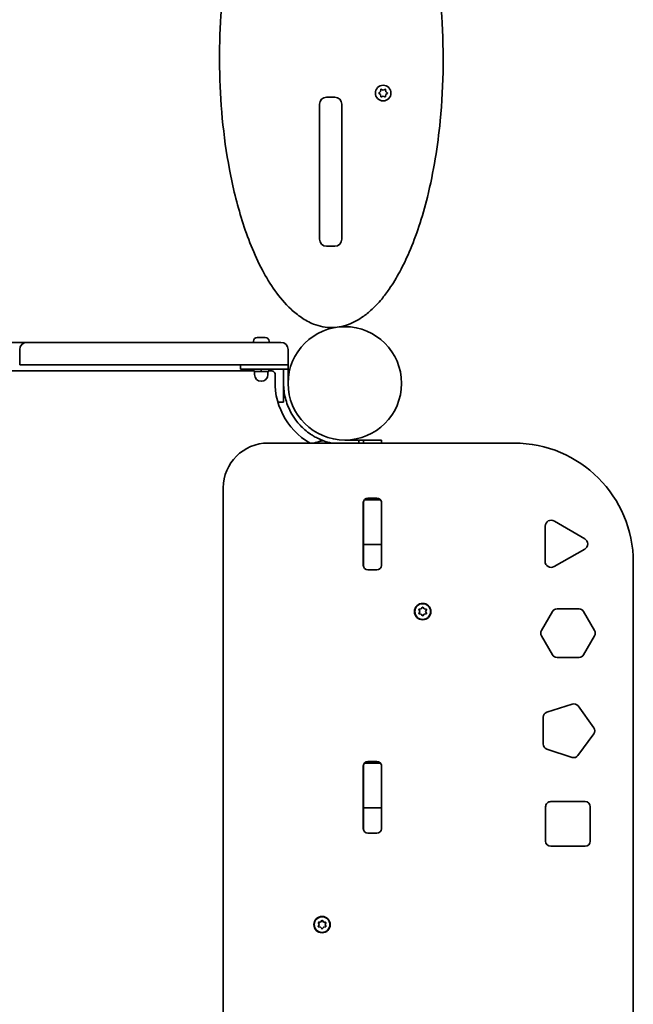
# Model space of a CAD drawing. Units: millimetres. Extents: x -5473 to 5770, y -4240 to 4450.
# Drawn here: x 953 to 1364, y 894 to 1554 of the extents above; entities that cross this region are included whole.
import ezdxf

# ---------------------------------------------------------------- set-up
doc = ezdxf.new("R2010")
doc.units = ezdxf.units.MM
doc.layers.add('Widoczne (ISO)', color=7, linetype='Continuous', lineweight=35)

msp = doc.modelspace()

# ---------------------------------------------------------------- linework, layer by layer
at = {"layer": 'Widoczne (ISO)'}
for p, q in [((1194.04, 1505.41), (1194.98, 1506.16)), ((1194.98, 1506.16), (1195.15, 1507.35)), ((1195.59, 1507.61), (1196.71, 1507.16)), ((1196.71, 1507.16), (1197.83, 1507.61)), ((1198.27, 1507.35), (1198.45, 1506.16)), ((1198.65, 1506), (1199.39, 1505.41)), ((1158.73, 1502.36), (1164.23, 1502.36)), ((1164.23, 1502.36), (1158.73, 1502.36)), ((1194.98, 1504.16), (1194.04, 1504.91)), ((1195.15, 1502.97), (1194.98, 1504.16)), ((1196.71, 1503.16), (1195.59, 1502.71)), ((1197.83, 1502.71), (1196.71, 1503.16)), ((1198.45, 1504.16), (1198.27, 1502.97)), ((1199.39, 1504.91), (1198.45, 1504.16)), ((1153.98, 1407.11), (1153.98, 1497.61)), ((1153.98, 1407.11), (1153.98, 1497.61)), ((1168.98, 1497.61), (1168.98, 1407.11)), ((1168.98, 1407.11), (1168.98, 1497.61)), ((1164.23, 1402.36), (1158.73, 1402.36)), ((1164.23, 1402.36), (1158.73, 1402.36)), ((1112.24, 1341.21), (1112.48, 1341.21)), ((1112.48, 1341.21), (1112.73, 1341.21)), ((1112.73, 1341.21), (1114.67, 1341.21)), ((1115.18, 1341.21), (1117.12, 1341.21)), ((1117.12, 1341.21), (1117.37, 1341.21)), ((1117.37, 1341.21), (1117.62, 1341.21)), ((957.68, 1337.91), (937.93, 1337.91)), ((957.68, 1337.91), (965.98, 1337.91)), ((965.98, 1337.91), (1119.87, 1337.91)), ((1109.68, 1338.65), (1109.68, 1337.91)), ((1119.87, 1337.91), (1128.18, 1337.91)), ((1120.18, 1338.65), (1120.18, 1337.91)), ((952.93, 1333.16), (952.93, 1322.91)), ((1132.93, 1322.91), (1132.93, 1333.16)), ((965.08, 1322.91), (952.93, 1322.91)), ((1120.77, 1322.91), (965.08, 1322.91)), ((1100.93, 1319.91), (1100.93, 1322.91)), ((1132.93, 1322.91), (1120.77, 1322.91)), ((1132.93, 1319.91), (1132.93, 1322.91)), ((1109.93, 1318.91), (569.61, 1318.91)), ((1114.93, 1319.91), (1100.93, 1319.91)), ((1109.93, 1319.91), (1109.93, 1318.31)), ((1109.93, 1318.31), (1114.93, 1318.31)), ((1110.43, 1318.31), (1110.43, 1316.31)), ((1114.93, 1319.91), (1132.93, 1319.91)), ((1114.93, 1319.91), (1114.93, 1318.31)), ((1114.93, 1318.31), (1119.93, 1318.31)), ((1119.43, 1318.31), (1119.43, 1316.31)), ((1119.93, 1319.91), (1119.93, 1318.31)), ((1121.39, 1318.91), (1119.93, 1318.91)), ((1129.93, 1319.91), (1129.93, 1310.41)), ((1132.93, 1310.41), (1132.93, 1319.91)), ((1129.93, 1310.41), (1129.93, 1300.91)), ((1126.04, 1297.91), (1129.93, 1297.91)), ((1129.93, 1300.91), (1129.93, 1297.91)), ((1284.48, 1270.36), (1119.48, 1270.36)), ((1175.98, 1272.36), (1170.98, 1272.36)), ((1175.98, 1272.36), (1180.48, 1272.36)), ((1180.48, 1272.36), (1183.48, 1272.36)), ((1180.48, 1272.36), (1180.48, 1270.36)), ((1183.48, 1270.36), (1183.48, 1272.36)), ((1195.48, 1272.36), (1183.48, 1272.36)), ((1195.48, 1272.36), (1195.48, 1270.36)), ((1089.48, 1240.36), (1089.48, 664.36)), ((1183.4, 1188.42), (1183.4, 1230.41)), ((1183.48, 1203.36), (1183.48, 1231.36)), ((1194.85, 1232.36), (1184.11, 1232.36)), ((1186.45, 1233.46), (1192.5, 1233.46)), ((1195.48, 1231.36), (1195.48, 1203.36)), ((1195.55, 1230.41), (1195.55, 1188.42)), ((1311.51, 1218.07), (1331.9, 1206.17)), ((1305.32, 1191), (1305.44, 1214.61)), ((1183.48, 1202.36), (1183.48, 1203.36)), ((1183.48, 1202.36), (1195.48, 1202.36)), ((1183.48, 1202.36), (1183.48, 1199.31)), ((1195.48, 1203.36), (1195.48, 1202.36)), ((1195.48, 1199.31), (1195.48, 1202.36)), ((1183.48, 1199.31), (1183.48, 1187.74)), ((1195.48, 1199.31), (1195.48, 1187.74)), ((1331.86, 1199.18), (1311.36, 1187.48)), ((1364.48, 714.36), (1364.48, 1190.36)), ((1192.5, 1185.37), (1186.45, 1185.37)), ((1221.21, 1157.36), (1220.77, 1158.48)), ((1220.77, 1156.24), (1221.21, 1157.36)), ((1221.02, 1158.92), (1222.21, 1159.09)), ((1222.21, 1159.09), (1222.96, 1160.04)), ((1223.47, 1160.04), (1224.21, 1159.09)), ((1224.21, 1159.09), (1225.41, 1158.92)), ((1225.66, 1158.48), (1225.21, 1157.36)), ((1225.21, 1157.36), (1225.66, 1156.24)), ((1302.89, 1144.64), (1310.27, 1157.42)), ((1313.3, 1159.17), (1328.06, 1159.17)), ((1331.09, 1157.42), (1338.47, 1144.64)), ((1222.21, 1155.63), (1221.02, 1155.8)), ((1222.96, 1154.68), (1222.21, 1155.63)), ((1224.05, 1155.42), (1223.47, 1154.68)), ((1225.41, 1155.8), (1224.21, 1155.63)), ((1310.27, 1128.36), (1302.89, 1141.14)), ((1338.47, 1141.14), (1331.09, 1128.36)), ((1328.06, 1126.61), (1313.3, 1126.61)), ((1306.43, 1089.78), (1323.54, 1095.29)), ((1327.45, 1094.01), (1337.98, 1079.44)), ((1303.96, 1068.48), (1304, 1086.46)), ((1337.97, 1075.33), (1327.37, 1060.81)), ((1323.46, 1059.55), (1306.37, 1065.14)), ((1183.4, 1011.75), (1183.4, 1053.74)), ((1183.48, 1026.69), (1183.48, 1054.69)), ((1194.85, 1055.69), (1184.11, 1055.69)), ((1186.45, 1056.79), (1192.5, 1056.79)), ((1195.48, 1054.69), (1195.48, 1026.69)), ((1195.55, 1053.74), (1195.55, 1011.75)), ((1183.48, 1025.69), (1183.48, 1026.69)), ((1183.48, 1025.69), (1195.48, 1025.69)), ((1183.48, 1025.69), (1183.48, 1022.64)), ((1195.48, 1026.69), (1195.48, 1025.69)), ((1195.48, 1022.64), (1195.48, 1025.69)), ((1305.64, 1003.37), (1305.64, 1026.37)), ((1309.14, 1029.87), (1332.14, 1029.87)), ((1335.64, 1026.37), (1335.64, 1003.37)), ((1183.48, 1022.64), (1183.48, 1011.08)), ((1195.48, 1022.64), (1195.48, 1011.08)), ((1192.5, 1008.7), (1186.45, 1008.7)), ((1332.14, 999.87), (1309.14, 999.87)), ((1153.74, 947.36), (1153.29, 948.48)), ((1153.29, 946.24), (1153.74, 947.36)), ((1153.55, 948.92), (1154.74, 949.09)), ((1154.74, 945.63), (1153.55, 945.8)), ((1154.74, 949.09), (1155.48, 950.04)), ((1155.48, 944.68), (1154.74, 945.63)), ((1155.99, 950.04), (1156.74, 949.09)), ((1156.58, 945.42), (1155.99, 944.68)), ((1156.74, 949.09), (1157.93, 948.92)), ((1157.93, 945.8), (1156.74, 945.63)), ((1158.18, 948.48), (1157.74, 947.36)), ((1157.74, 947.36), (1158.18, 946.24))]:
    msp.add_line(p, q, dxfattribs=at)
for centre, radius in [((1196.71, 1505.16), 5.25), ((1170.98, 1310.41), 38.05), ((1223.21, 1157.36), 5.5), ((1223.21, 1157.36), 5.25), ((1155.74, 947.36), 5.5), ((1155.74, 947.36), 5.25)]:
    msp.add_circle(centre, radius, dxfattribs=at)
for centre, radius, start, end in [((1198.63, 1506.19), 0.189, 188.26197, 275.2141), ((1158.73, 1497.61), 4.75, 90, 180), ((1158.73, 1497.61), 4.75, 90, 180), ((1164.23, 1497.61), 4.75, 0, 90), ((1164.23, 1497.61), 4.75, 0, 90), ((1158.73, 1407.11), 4.75, 180, 270), ((1158.73, 1407.11), 4.75, 180, 270), ((1164.23, 1407.11), 4.75, 270, 0), ((1164.23, 1407.11), 4.75, 270, 0), ((1112.24, 1338.65), 2.56, 90, 180), ((1117.62, 1338.65), 2.56, 0, 90), ((957.68, 1333.16), 4.75, 90, 180), ((1128.18, 1333.16), 4.75, 0, 90), ((1114.93, 1316.31), 4.5, 180, 0), ((1121.39, 1315.91), 3, 354.48131, 90), ((1171.21, 1311.1), 47.05, 174.48131, 239.97607), ((1119.48, 1240.36), 30, 90, 180), ((1284.48, 1190.36), 80, 0, 90), ((1186.45, 1230.41), 3.05, 90, 180), ((1192.5, 1230.41), 3.05, 0, 90), ((1186.45, 1216.46), 3.05, 167.26754, 180), ((1192.5, 1216.46), 3.05, 0, 12.73246), ((1309.48, 1214.59), 4.04, 59.71477, 179.71477), ((1329.86, 1202.69), 4.04, 299.71477, 59.71477), ((1309.36, 1190.98), 4.04, 179.71477, 299.71477), ((1186.45, 1188.42), 3.05, 180, 270), ((1192.5, 1188.42), 3.05, 270, 0), ((1313.3, 1155.67), 3.5, 90.0014, 150.0014), ((1328.06, 1155.67), 3.5, 30.0014, 90.0014), ((1224.24, 1155.44), 0.189, 98.26197, 185.2141), ((1305.92, 1142.89), 3.5, 150.0014, 210.0014), ((1335.44, 1142.89), 3.5, 330.0014, 30.0014), ((1313.3, 1130.11), 3.5, 210.0014, 270.0014), ((1328.06, 1130.11), 3.5, 270.0014, 330.0014), ((1324.61, 1091.96), 3.5, 35.86449, 107.86449), ((1307.5, 1086.45), 3.5, 107.86449, 179.86449), ((1335.15, 1077.39), 3.5, 323.86449, 35.86449), ((1307.46, 1068.47), 3.5, 179.86449, 251.86449), ((1324.55, 1062.87), 3.5, 251.86449, 323.86449), ((1186.45, 1053.74), 3.05, 90, 180), ((1192.5, 1053.74), 3.05, 0, 90), ((1186.45, 1039.79), 3.05, 167.26754, 180), ((1192.5, 1039.79), 3.05, 0, 12.73246), ((1309.14, 1026.37), 3.5, 90.00058, 180.00058), ((1332.14, 1026.37), 3.5, 0.00058, 90.00058), ((1186.45, 1011.75), 3.05, 180, 270), ((1192.5, 1011.75), 3.05, 270, 0), ((1309.14, 1003.37), 3.5, 180.00058, 270.00058), ((1332.14, 1003.37), 3.5, 270.00058, 0.00058), ((1156.76, 945.44), 0.189, 98.26197, 185.2141)]:
    msp.add_arc(centre, radius, start, end, dxfattribs=at)
for points, knots in [([(1091.74, 1591.52), (1089.95, 1580.11), (1088.7, 1568.63), (1087.14, 1545.63), (1086.83, 1534.12), (1087.13, 1511.09), (1087.74, 1499.58), (1089.93, 1476.63), (1091.5, 1465.18), (1095.84, 1442.24), (1098.61, 1430.76), (1103.95, 1413.82), (1105.93, 1408.22), (1110.39, 1397.17), (1112.87, 1391.73), (1118.2, 1381.68), (1120.98, 1377.06), (1127.28, 1368.19), (1130.81, 1363.94), (1137.07, 1358.11), (1139.39, 1356.22), (1144.42, 1352.84), (1147.14, 1351.36), (1152.05, 1349.45), (1154.13, 1348.83), (1158.42, 1348.03), (1160.62, 1347.85), (1164.92, 1347.95), (1167.02, 1348.21), (1171.08, 1349.12), (1173.05, 1349.76), (1177.46, 1351.6), (1179.84, 1352.92), (1184.28, 1355.86), (1186.34, 1357.49), (1190.99, 1361.65), (1193.44, 1364.27), (1197.5, 1369.17), (1199.18, 1371.4), (1203.36, 1377.45), (1205.7, 1381.35), (1210.15, 1389.59), (1212.22, 1393.93), (1216.58, 1404.04), (1218.75, 1409.86), (1222.84, 1422.2), (1224.71, 1428.75), (1228.47, 1443.88), (1230.22, 1452.5), (1233.05, 1469.56), (1234.14, 1478), (1236.18, 1498.93), (1236.83, 1511.45), (1237.03, 1536.42), (1236.6, 1548.86), (1234.81, 1571.44), (1233.63, 1581.58), (1232.03, 1591.66)], [0, 0, 0, 0, 3.418914, 3.418914, 6.837827, 6.837827, 10.256739, 10.256739, 13.67565, 13.67565, 17.16359, 17.16359, 18.907558, 18.907558, 20.651525, 20.651525, 22.208917, 22.208917, 23.766309, 23.766309, 24.586924, 24.586924, 25.40754, 25.40754, 25.966471, 25.966471, 26.525403, 26.525403, 27.0604, 27.0604, 27.595397, 27.595397, 28.315869, 28.315869, 29.036336, 29.036336, 30.042251, 30.042251, 30.838545, 30.838545, 32.151222, 32.151222, 33.551992, 33.551992, 35.371715, 35.371715, 37.37946, 37.37946, 39.975918, 39.975918, 42.497747, 42.497747, 46.213162, 46.213162, 49.905785, 49.905785, 52.928914, 52.928914, 52.928914, 52.928914]), ([(1147.97, 1276.41), (1146.67, 1277.29), (1145.42, 1278.25), (1141.99, 1281.2), (1139.96, 1283.36), (1136.86, 1287.47), (1135.67, 1289.34), (1133.1, 1294.24), (1131.92, 1297.35), (1130.73, 1302.18), (1130.43, 1303.81), (1130.03, 1307.1), (1129.93, 1308.75), (1129.93, 1310.41)], [0, 0, 0, 0, 0.558352, 0.558352, 1.603445, 1.603445, 2.386936, 2.386936, 3.562968, 3.562968, 4.150446, 4.150446, 4.737926, 4.737926, 4.737926, 4.737926]), ([(1161.97, 1270.36), (1161.11, 1270.55), (1160.25, 1270.78), (1157.27, 1271.65), (1155.22, 1272.45), (1152.34, 1273.82), (1151.41, 1274.31), (1149.63, 1275.33), (1148.81, 1275.85), (1147.97, 1276.41)], [0.183249, 0.183249, 0.183249, 0.183249, 0.449033, 0.449033, 1.125971, 1.125971, 1.466904, 1.466904, 1.810017, 1.810017, 1.810017, 1.810017]), ([(1156.54, 1271.98), (1155.79, 1271.87), (1155.05, 1271.72), (1152.93, 1271.24), (1151.57, 1270.84), (1150.25, 1270.36)], [26.5859796, 26.5859796, 26.5859796, 26.5859796, 26.7792909, 26.7792909, 27.1453643, 27.1453643, 27.1453643, 27.1453643])]:
    msp.add_open_spline(points, degree=3, knots=knots, dxfattribs=at)
for points in [[(1195.15, 1507.35), (1195.17, 1507.48), (1195.19, 1507.62), (1195.21, 1507.76)], [(1195.21, 1507.76), (1195.34, 1507.71), (1195.47, 1507.66), (1195.59, 1507.61)], [(1197.83, 1507.61), (1197.95, 1507.66), (1198.08, 1507.71), (1198.21, 1507.76)], [(1198.21, 1507.76), (1198.23, 1507.62), (1198.25, 1507.48), (1198.27, 1507.35)], [(1193.71, 1505.16), (1193.82, 1505.25), (1193.93, 1505.33), (1194.04, 1505.41)], [(1194.04, 1504.91), (1193.93, 1504.99), (1193.82, 1505.07), (1193.71, 1505.16)], [(1195.21, 1502.56), (1195.19, 1502.7), (1195.17, 1502.84), (1195.15, 1502.97)], [(1195.59, 1502.71), (1195.47, 1502.67), (1195.34, 1502.62), (1195.21, 1502.56)], [(1198.21, 1502.56), (1198.08, 1502.62), (1197.95, 1502.67), (1197.83, 1502.71)], [(1198.27, 1502.97), (1198.25, 1502.84), (1198.23, 1502.7), (1198.21, 1502.56)], [(1199.39, 1505.41), (1199.49, 1505.33), (1199.6, 1505.25), (1199.71, 1505.16)], [(1199.71, 1505.16), (1199.6, 1505.07), (1199.49, 1504.99), (1199.39, 1504.91)], [(1168.98, 1348.41), (1168.98, 1348.49), (1168.98, 1348.57), (1168.98, 1348.65)], [(1112.73, 1341.21), (1112.6, 1341.21), (1112.47, 1341.21), (1112.33, 1341.19)], [(1112.33, 1341.19), (1112.38, 1341.21), (1112.43, 1341.21), (1112.48, 1341.21)], [(1114.93, 1341.19), (1114.84, 1341.21), (1114.75, 1341.21), (1114.67, 1341.21)], [(1115.18, 1341.21), (1115.1, 1341.21), (1115.01, 1341.21), (1114.93, 1341.19)], [(1117.52, 1341.19), (1117.38, 1341.21), (1117.25, 1341.21), (1117.12, 1341.21)], [(1117.37, 1341.21), (1117.42, 1341.21), (1117.47, 1341.21), (1117.52, 1341.19)], [(1220.62, 1158.86), (1220.75, 1158.88), (1220.89, 1158.9), (1221.02, 1158.92)], [(1220.77, 1158.48), (1220.72, 1158.6), (1220.67, 1158.73), (1220.62, 1158.86)], [(1220.62, 1155.86), (1220.67, 1155.99), (1220.72, 1156.12), (1220.77, 1156.24)], [(1222.96, 1160.04), (1223.04, 1160.14), (1223.13, 1160.25), (1223.21, 1160.36)], [(1223.21, 1160.36), (1223.3, 1160.25), (1223.39, 1160.14), (1223.47, 1160.04)], [(1225.41, 1158.92), (1225.54, 1158.9), (1225.67, 1158.88), (1225.81, 1158.86)], [(1225.81, 1158.86), (1225.76, 1158.73), (1225.71, 1158.6), (1225.66, 1158.48)], [(1225.66, 1156.24), (1225.71, 1156.12), (1225.76, 1155.99), (1225.81, 1155.86)], [(1221.02, 1155.8), (1220.89, 1155.82), (1220.75, 1155.84), (1220.62, 1155.86)], [(1223.21, 1154.36), (1223.13, 1154.47), (1223.04, 1154.58), (1222.96, 1154.68)], [(1223.47, 1154.68), (1223.39, 1154.58), (1223.3, 1154.47), (1223.21, 1154.36)], [(1225.81, 1155.86), (1225.67, 1155.84), (1225.54, 1155.82), (1225.41, 1155.8)], [(1153.14, 948.86), (1153.28, 948.88), (1153.42, 948.9), (1153.55, 948.92)], [(1153.29, 948.48), (1153.24, 948.6), (1153.19, 948.73), (1153.14, 948.86)], [(1153.14, 945.86), (1153.19, 945.99), (1153.24, 946.12), (1153.29, 946.24)], [(1153.55, 945.8), (1153.42, 945.82), (1153.28, 945.84), (1153.14, 945.86)], [(1155.48, 950.04), (1155.56, 950.14), (1155.65, 950.25), (1155.74, 950.36)], [(1155.74, 944.36), (1155.65, 944.47), (1155.56, 944.58), (1155.48, 944.68)], [(1155.74, 950.36), (1155.82, 950.25), (1155.91, 950.14), (1155.99, 950.04)], [(1155.99, 944.68), (1155.91, 944.58), (1155.82, 944.47), (1155.74, 944.36)], [(1157.93, 948.92), (1158.06, 948.9), (1158.2, 948.88), (1158.34, 948.86)], [(1158.34, 945.86), (1158.2, 945.84), (1158.06, 945.82), (1157.93, 945.8)], [(1158.34, 948.86), (1158.28, 948.73), (1158.23, 948.6), (1158.18, 948.48)], [(1158.18, 946.24), (1158.23, 946.12), (1158.28, 945.99), (1158.34, 945.86)]]:
    msp.add_open_spline(points, degree=3, dxfattribs=at)

doc.saveas('drawing.dxf')
